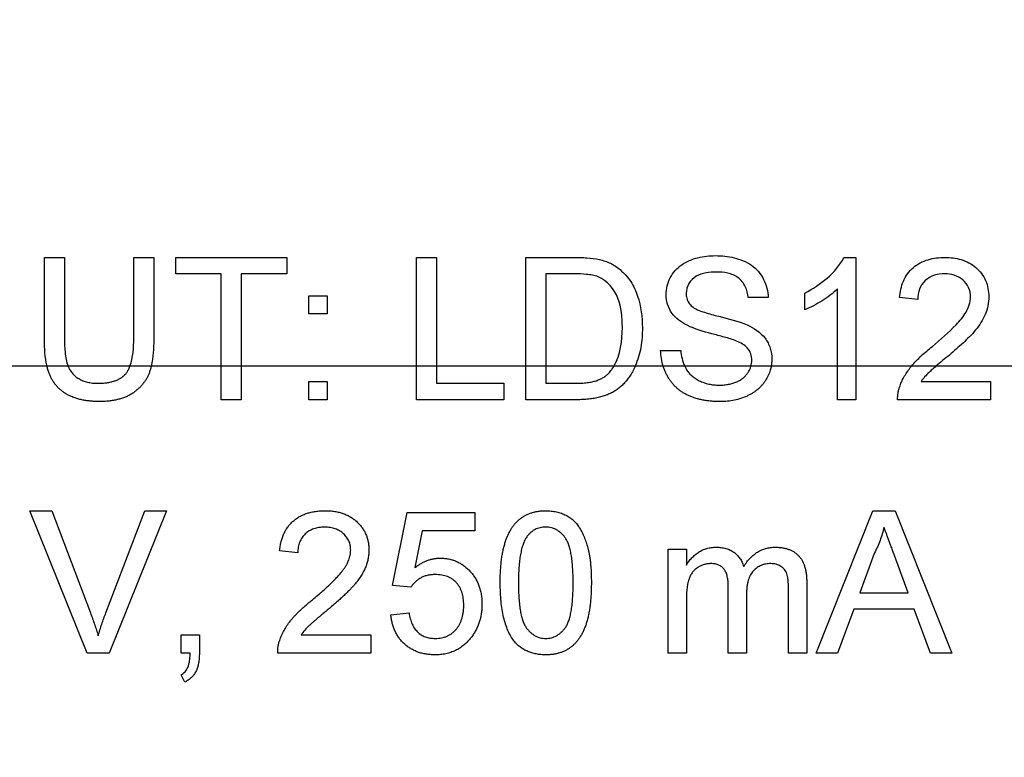
# Model space of a CAD drawing. Extents: x 0.1 to 10.9, y 0 to 8.5.
# Drawn here: x 3.5 to 3.6, y 4.4 to 4.4 of the extents above; entities that cross this region are included whole.
import ezdxf

# ---------------------------------------------------------------- set-up
doc = ezdxf.new("R2010")
doc.units = 0
doc.layers.get('0').update_dxf_attribs({"linetype": 'CONTINUOUS'})
doc.layers.add('FORMAT', color=7, linetype='CONTINUOUS')
doc.dimstyles.new('SLDDIMSTYLE0', dxfattribs={"dimtxt": 0.18, "dimasz": 0.125, "dimexe": 0, "dimexo": 0.0625, "dimgap": 0, "dimtad": 0, "dimtih": 1, "dimtoh": 1, "dimdec": 0, "dimrnd": 1e-09, "dimzin": 0, "dimtxsty": 'STANDARD', "dimsah": 1, "dimcen": 0.09, "dimazin": 3, "dimtfac": 0.125, "dimtdec": 0, "dimtofl": 0, "dimtmove": 0, "dimatfit": 3, "dimtolj": 1, "dimtzin": 0})

msp = doc.modelspace()

# ---------------------------------------------------------------- linework, layer by layer
at = {"color": 7, "linetype": 'CONTINUOUS'}
for p, q in [((3.51615, 4.395961), (3.51615, 4.403232)), ((3.51615, 4.403232), (3.517932, 4.403232)), ((3.517932, 4.403232), (3.517932, 4.396044)), ((3.52409, 4.396044), (3.52409, 4.403232)), ((3.52409, 4.403232), (3.525872, 4.403232)), ((3.525872, 4.403232), (3.525872, 4.395961)), ((3.527817, 4.401774), (3.527817, 4.403232)), ((3.527817, 4.403232), (3.537702, 4.403232)), ((3.537702, 4.403232), (3.537702, 4.401774)), ((3.549207, 4.403232), (3.550989, 4.403232)), ((3.549207, 4.393567), (3.549207, 4.403232)), ((3.550989, 4.403232), (3.550989, 4.393567)), ((3.558929, 4.393567), (3.558929, 4.403232)), ((3.558929, 4.403232), (3.563251, 4.403232)), ((3.587216, 4.403232), (3.588259, 4.403232)), ((3.588259, 4.403232), (3.588259, 4.393567)), ((3.531868, 4.401774), (3.527817, 4.401774)), ((3.531868, 4.393567), (3.531868, 4.401774)), ((3.537702, 4.401774), (3.533651, 4.401774)), ((3.533651, 4.401774), (3.533651, 4.393567)), ((3.560712, 4.401774), (3.560712, 4.393567)), ((3.563274, 4.401774), (3.560712, 4.401774)), ((3.586639, 4.393567), (3.586639, 4.400442)), ((3.539646, 4.399829), (3.541267, 4.399829)), ((3.539646, 4.398209), (3.539646, 4.399829)), ((3.541267, 4.399829), (3.541267, 4.398209)), ((3.580481, 4.399667), (3.578699, 4.399667)), ((3.583722, 4.398579), (3.583722, 4.400072)), ((3.593769, 4.399505), (3.592148, 4.399667)), ((3.541267, 4.398209), (3.539646, 4.398209)), ((3.57092, 4.394968), (3.572703, 4.394968)), ((3.516384, 4.393567), (3.506265, 4.393567)), ((3.518252, 4.393567), (3.516384, 4.393567)), ((3.523754, 4.393567), (3.518252, 4.393567)), ((3.52564, 4.393567), (3.523754, 4.393567)), ((3.531868, 4.393567), (3.52564, 4.393567)), ((3.531868, 4.390593), (3.531868, 4.393567)), ((3.533651, 4.393567), (3.531868, 4.393567)), ((3.533651, 4.393567), (3.533651, 4.390593)), ((3.549207, 4.393567), (3.533651, 4.393567)), ((3.549207, 4.390593), (3.549207, 4.393567)), ((3.550989, 4.393567), (3.549207, 4.393567)), ((3.550989, 4.393567), (3.550989, 4.392051)), ((3.558929, 4.393567), (3.550989, 4.393567)), ((3.558929, 4.390593), (3.558929, 4.393567)), ((3.560712, 4.393567), (3.558929, 4.393567)), ((3.560712, 4.393567), (3.560712, 4.392051)), ((3.566767, 4.393567), (3.560712, 4.393567)), ((3.568652, 4.393567), (3.566767, 4.393567)), ((3.571146, 4.393567), (3.568652, 4.393567)), ((3.573056, 4.393567), (3.571146, 4.393567)), ((3.578946, 4.393567), (3.573056, 4.393567)), ((3.58075, 4.393567), (3.578946, 4.393567)), ((3.586639, 4.393567), (3.58075, 4.393567)), ((3.586639, 4.390593), (3.586639, 4.393567)), ((3.588259, 4.393567), (3.586639, 4.393567)), ((3.588259, 4.393567), (3.588259, 4.390593)), ((3.593205, 4.393567), (3.588259, 4.393567)), ((3.595387, 4.393567), (3.593205, 4.393567)), ((3.602681, 4.393567), (3.595387, 4.393567)), ((3.539646, 4.392213), (3.541267, 4.392213)), ((3.539646, 4.390593), (3.539646, 4.392213)), ((3.541267, 4.392213), (3.541267, 4.390593)), ((3.550989, 4.392051), (3.556985, 4.392051)), ((3.556985, 4.392051), (3.556985, 4.390593)), ((3.560712, 4.392051), (3.563317, 4.392051)), ((3.594067, 4.392213), (3.60025, 4.392213)), ((3.60025, 4.392213), (3.60025, 4.390593)), ((3.533651, 4.390593), (3.531868, 4.390593)), ((3.541267, 4.390593), (3.539646, 4.390593)), ((3.556985, 4.390593), (3.549207, 4.390593)), ((3.563456, 4.390593), (3.558929, 4.390593)), ((3.588259, 4.390593), (3.586639, 4.390593)), ((3.60025, 4.390593), (3.591986, 4.390593)), ((3.514866, 4.380732), (3.516798, 4.380732)), ((3.519963, 4.368093), (3.514866, 4.380732)), ((3.516798, 4.380732), (3.520236, 4.371673)), ((3.521616, 4.371673), (3.525062, 4.380732)), ((3.526994, 4.380732), (3.521895, 4.368093)), ((3.525062, 4.380732), (3.526994, 4.380732)), ((3.5471, 4.374089), (3.548396, 4.38057)), ((3.548396, 4.38057), (3.554392, 4.38057)), ((3.554392, 4.38057), (3.554392, 4.37895)), ((3.584747, 4.368093), (3.589766, 4.380732)), ((3.589766, 4.380732), (3.591776, 4.380732)), ((3.591776, 4.380732), (3.596794, 4.368093)), ((3.549721, 4.37895), (3.549078, 4.375676)), ((3.554392, 4.37895), (3.549721, 4.37895)), ((3.538674, 4.377005), (3.537053, 4.377167)), ((3.571589, 4.377329), (3.573209, 4.377329)), ((3.571589, 4.368093), (3.571589, 4.377329)), ((3.573209, 4.377329), (3.573209, 4.375889)), ((3.589907, 4.376939), (3.588614, 4.37344)), ((3.592928, 4.37344), (3.5917, 4.376762)), ((3.548721, 4.373927), (3.5471, 4.374089)), ((3.576936, 4.368093), (3.576936, 4.373985)), ((3.583904, 4.374403), (3.583904, 4.368093)), ((3.578557, 4.373362), (3.578557, 4.368093)), ((3.582284, 4.368093), (3.582284, 4.373805)), ((3.588614, 4.37344), (3.592928, 4.37344)), ((3.573209, 4.372797), (3.573209, 4.368093)), ((3.546938, 4.371496), (3.548559, 4.371658)), ((3.588077, 4.371982), (3.586639, 4.368093)), ((3.593465, 4.371982), (3.588077, 4.371982)), ((3.594903, 4.368093), (3.593465, 4.371982)), ((3.528303, 4.369713), (3.529924, 4.369713)), ((3.528303, 4.368093), (3.528303, 4.369713)), ((3.529924, 4.369713), (3.529924, 4.368093)), ((3.538973, 4.369713), (3.545156, 4.369713)), ((3.545156, 4.369713), (3.545156, 4.368093)), ((3.521895, 4.368093), (3.519963, 4.368093)), ((3.529108, 4.368093), (3.528303, 4.368093)), ((3.545156, 4.368093), (3.536891, 4.368093)), ((3.573209, 4.368093), (3.571589, 4.368093)), ((3.578557, 4.368093), (3.576936, 4.368093)), ((3.583904, 4.368093), (3.582284, 4.368093)), ((3.586639, 4.368093), (3.584747, 4.368093)), ((3.596794, 4.368093), (3.594903, 4.368093)), ((3.528627, 4.3655), (3.528303, 4.366148))]:
    msp.add_line(p, q, dxfattribs=at)
for points, knots in [([(3.563251, 4.403232), (3.563438, 4.403231), (3.563626, 4.403231), (3.563813, 4.403226), (3.564, 4.403221), (3.564187, 4.403212), (3.564374, 4.403199), (3.564747, 4.403174), (3.56512, 4.403131), (3.565484, 4.40305)], [0, 0, 0, 0, 0.0000570584, 0.0000570584, 0.0000570584, 0.0001141409, 0.0001141409, 0.0001141409, 0.0002282707, 0.0002282707, 0.0002282707, 0.0002282707]), ([(3.565484, 4.40305), (3.56582, 4.402962), (3.566152, 4.402861), (3.566774, 4.402558), (3.567054, 4.40236), (3.567323, 4.402146)], [0, 0, 0, 0, 0.5, 0.5, 1, 1, 1, 1]), ([(3.571407, 4.399933), (3.571417, 4.400194), (3.571435, 4.400453), (3.571562, 4.400954), (3.571657, 4.401202), (3.572019, 4.401888), (3.572371, 4.402293), (3.57323, 4.40288), (3.573726, 4.403077), (3.574738, 4.403338), (3.575268, 4.40338), (3.575794, 4.403394)], [0, 0, 0, 0, 0.125, 0.125, 0.25, 0.25, 0.5, 0.5, 0.75, 0.75, 1, 1, 1, 1]), ([(3.575794, 4.403394), (3.576356, 4.403382), (3.576912, 4.403341), (3.577991, 4.403071), (3.578527, 4.402863), (3.579443, 4.402215), (3.579816, 4.401782), (3.580197, 4.401034), (3.580297, 4.400774), (3.580432, 4.40023), (3.580459, 4.399948), (3.580481, 4.399667)], [0, 0, 0, 0, 0.25, 0.25, 0.5, 0.5, 0.75, 0.75, 0.875, 0.875, 1, 1, 1, 1]), ([(3.592148, 4.399667), (3.592207, 4.400165), (3.5923, 4.400653), (3.59269, 4.401573), (3.592989, 4.401992), (3.593752, 4.402653), (3.59421, 4.402891), (3.595178, 4.403175), (3.595691, 4.403222), (3.596199, 4.403232)], [0, 0, 0, 0, 0.25, 0.25, 0.5, 0.5, 0.75, 0.75, 1, 1, 1, 1]), ([(3.596199, 4.403232), (3.596691, 4.403224), (3.597175, 4.403176), (3.59811, 4.402895), (3.598554, 4.402661), (3.599296, 4.402013), (3.5996, 4.401616), (3.6, 4.400725), (3.600079, 4.400236), (3.600088, 4.399743)], [0, 0, 0, 0, 0.25, 0.25, 0.5, 0.5, 0.75, 0.75, 1, 1, 1, 1]), ([(3.567323, 4.402146), (3.567683, 4.40183), (3.568001, 4.401481), (3.568517, 4.400684), (3.568724, 4.400249), (3.569177, 4.3989), (3.56929, 4.39794), (3.5693, 4.396981)], [0, 0, 0, 0, 0.25, 0.25, 0.5, 0.5, 1, 1, 1, 1]), ([(3.575865, 4.401936), (3.575558, 4.401934), (3.575252, 4.401916), (3.574653, 4.40181), (3.574349, 4.401721), (3.573822, 4.401407), (3.573597, 4.401186), (3.573268, 4.400662), (3.573198, 4.400357), (3.573189, 4.40005)], [0, 0, 0, 0, 0.25, 0.25, 0.5, 0.5, 0.75, 0.75, 1, 1, 1, 1]), ([(3.578699, 4.399667), (3.578658, 4.400005), (3.578586, 4.400334), (3.578298, 4.400952), (3.57808, 4.401227), (3.577537, 4.401628), (3.577213, 4.401757), (3.576551, 4.401909), (3.576207, 4.401929), (3.575865, 4.401936)], [0, 0, 0, 0, 0.25, 0.25, 0.5, 0.5, 0.75, 0.75, 1, 1, 1, 1]), ([(3.565363, 4.401513), (3.565197, 4.401574), (3.565026, 4.401622), (3.564852, 4.401657), (3.564679, 4.401691), (3.564503, 4.401712), (3.564327, 4.40173), (3.563978, 4.401767), (3.563625, 4.40177), (3.563274, 4.401774)], [0, 0, 0, 0, 0.0000539703, 0.0000539703, 0.0000539703, 0.0001077895, 0.0001077895, 0.0001077895, 0.0002148448, 0.0002148448, 0.0002148448, 0.0002148448]), ([(3.567518, 4.397009), (3.567508, 4.397895), (3.567437, 4.398791), (3.566798, 4.400416), (3.566186, 4.401155), (3.565363, 4.401513)], [0, 0, 0, 0, 0.5, 0.5, 1, 1, 1, 1]), ([(3.596164, 4.401774), (3.595853, 4.401767), (3.595545, 4.40174), (3.594956, 4.401551), (3.594677, 4.401396), (3.594212, 4.400975), (3.594035, 4.400712), (3.593816, 4.400132), (3.593779, 4.399818), (3.593769, 4.399505)], [0, 0, 0, 0, 0.25, 0.25, 0.5, 0.5, 0.75, 0.75, 1, 1, 1, 1]), ([(3.598468, 4.399728), (3.598461, 4.400015), (3.598412, 4.400299), (3.598172, 4.400819), (3.597987, 4.401046), (3.597555, 4.401424), (3.597295, 4.401565), (3.596747, 4.401737), (3.596454, 4.401767), (3.596164, 4.401774)], [0, 0, 0, 0, 0.25, 0.25, 0.5, 0.5, 0.75, 0.75, 1, 1, 1, 1]), ([(3.586639, 4.400442), (3.58643, 4.400241), (3.586213, 4.400048), (3.585982, 4.399873), (3.585751, 4.399698), (3.585511, 4.399533), (3.585265, 4.39938), (3.58502, 4.399227), (3.584769, 4.399083), (3.584514, 4.398946), (3.584258, 4.398809), (3.583991, 4.398689), (3.583722, 4.398579)], [0, 0, 0, 0, 0.0000886373, 0.0000886373, 0.0000886373, 0.0001771608, 0.0001771608, 0.0001771608, 0.0002652438, 0.0002652438, 0.0002652438, 0.0003540476, 0.0003540476, 0.0003540476, 0.0003540476]), ([(3.573273, 4.397201), (3.572758, 4.397479), (3.57227, 4.39781), (3.571755, 4.398525), (3.571624, 4.39879), (3.571447, 4.399351), (3.571416, 4.39964), (3.571407, 4.399933)], [0, 0, 0, 0, 0.5, 0.5, 0.75, 0.75, 1, 1, 1, 1]), ([(3.573189, 4.40005), (3.573193, 4.399946), (3.573198, 4.399843), (3.573214, 4.39974), (3.57324, 4.399582), (3.573295, 4.399427), (3.573372, 4.399285), (3.573442, 4.399155), (3.573541, 4.399042), (3.573642, 4.398933)], [0, 0, 0, 0, 0.000031785, 0.000031785, 0.000031785, 0.0000815676, 0.0000815676, 0.0000815676, 0.0001274101, 0.0001274101, 0.0001274101, 0.0001274101]), ([(3.59507, 4.39532), (3.595801, 4.395936), (3.596523, 4.396563), (3.597512, 4.397599), (3.597825, 4.397957), (3.598302, 4.398782), (3.598456, 4.399247), (3.598468, 4.399728)], [0, 0, 0, 0, 0.5, 0.5, 0.75, 0.75, 1, 1, 1, 1]), ([(3.600088, 4.399743), (3.600073, 4.399202), (3.59998, 4.398667), (3.599554, 4.39767), (3.599255, 4.397222), (3.598578, 4.396374), (3.598191, 4.395997), (3.5974, 4.395263), (3.596992, 4.394909), (3.596582, 4.394558)], [0, 0, 0, 0, 0.25, 0.25, 0.5, 0.5, 0.75, 0.75, 1, 1, 1, 1]), ([(3.573642, 4.398933), (3.573984, 4.398642), (3.574399, 4.398497), (3.575235, 4.39822), (3.575662, 4.398113), (3.576943, 4.397791), (3.577799, 4.397577), (3.578612, 4.397237)], [0, 0, 0, 0, 0.25, 0.25, 0.5, 0.5, 1, 1, 1, 1]), ([(3.5693, 4.396981), (3.569292, 4.396397), (3.569259, 4.395816), (3.569058, 4.394674), (3.568887, 4.394108), (3.568652, 4.393567)], [0, 0, 0, 0, 0.5, 0.5, 1, 1, 1, 1]), ([(3.577676, 4.395801), (3.577318, 4.395948), (3.576946, 4.396051), (3.576202, 4.396256), (3.575829, 4.396354), (3.574711, 4.396652), (3.573968, 4.396858), (3.573273, 4.397201)], [0, 0, 0, 0, 0.25, 0.25, 0.5, 0.5, 1, 1, 1, 1]), ([(3.578612, 4.397237), (3.579219, 4.396957), (3.579791, 4.396593), (3.5804, 4.395796), (3.580555, 4.395492), (3.580759, 4.394855), (3.580793, 4.394519), (3.580805, 4.394181)], [0, 0, 0, 0, 0.5, 0.5, 0.75, 0.75, 1, 1, 1, 1]), ([(3.517932, 4.396044), (3.517936, 4.395625), (3.517947, 4.395207), (3.518026, 4.394377), (3.518087, 4.393965), (3.518252, 4.393567)], [0, 0, 0, 0, 0.5, 0.5, 1, 1, 1, 1]), ([(3.579023, 4.394095), (3.579006, 4.394483), (3.578899, 4.394871), (3.578386, 4.395465), (3.578033, 4.395646), (3.577676, 4.395801)], [0, 0, 0, 0, 0.5, 0.5, 1, 1, 1, 1]), ([(3.593205, 4.393567), (3.593476, 4.393894), (3.593775, 4.394198), (3.594086, 4.394486), (3.594402, 4.394778), (3.594733, 4.395053), (3.59507, 4.39532)], [0, 0, 0, 0, 0.0001293582, 0.0001293582, 0.0001293582, 0.0002603184, 0.0002603184, 0.0002603184, 0.0002603184]), ([(3.521042, 4.390431), (3.5209, 4.390433), (3.520623, 4.390437), (3.520218, 4.390465), (3.519833, 4.390513), (3.519467, 4.390577), (3.519121, 4.390663), (3.518795, 4.390771), (3.518489, 4.390894), (3.518201, 4.391035), (3.517935, 4.391199), (3.517685, 4.391375), (3.517459, 4.391572), (3.517251, 4.391785), (3.517062, 4.392014), (3.516895, 4.392261), (3.516744, 4.392524), (3.516619, 4.392809), (3.516506, 4.393113), (3.516432, 4.393369), (3.516394, 4.393523), (3.516383, 4.393567)], [0, 0, 0, 0, 0.0497117, 0.0968594, 0.1421738, 0.1857517, 0.2272213, 0.2670725, 0.3056902, 0.3429974, 0.3793736, 0.4149998, 0.4498136, 0.4845393, 0.519007, 0.5537138, 0.5890849, 0.6250984, 0.6626302, 0.7026959, 0.7183652, 0.7183652, 0.7183652, 0.7183652]), ([(3.518252, 4.393567), (3.518291, 4.393471), (3.518394, 4.393264), (3.518597, 4.392964), (3.518874, 4.392687), (3.519199, 4.392455), (3.519569, 4.392272), (3.51998, 4.392144), (3.520428, 4.392064), (3.520741, 4.392056), (3.520902, 4.392051)], [0.4360234, 0.4360234, 0.4360234, 0.4360234, 0.4895977, 0.5562887, 0.6237344, 0.6924078, 0.7635669, 0.8373806, 0.9159316, 1, 1, 1, 1]), ([(3.520902, 4.392051), (3.521041, 4.392054), (3.521308, 4.392058), (3.521694, 4.392095), (3.522047, 4.392162), (3.522372, 4.392249), (3.522666, 4.392365), (3.52293, 4.392506), (3.523161, 4.392676), (3.523367, 4.392871), (3.523542, 4.393108), (3.523664, 4.393346), (3.52373, 4.393505), (3.523754, 4.393567)], [0, 0, 0, 0, 0.069466, 0.1341317, 0.1940017, 0.249775, 0.3026072, 0.3522434, 0.3994949, 0.4459063, 0.4940019, 0.5466505, 0.5798482, 0.5798482, 0.5798482, 0.5798482]), ([(3.52564, 4.393567), (3.525639, 4.393562), (3.525613, 4.393451), (3.525556, 4.393242), (3.525458, 4.392947), (3.525339, 4.392673), (3.525204, 4.392411), (3.525042, 4.392165), (3.524862, 4.391932), (3.524661, 4.39171), (3.524438, 4.391503), (3.524194, 4.391308), (3.52393, 4.391124), (3.523644, 4.39096), (3.523336, 4.390817), (3.523005, 4.390699), (3.522653, 4.3906), (3.52228, 4.390525), (3.521886, 4.390469), (3.521471, 4.390436), (3.521187, 4.390433), (3.521042, 4.390431)], [0.2841784, 0.2841784, 0.2841784, 0.2841784, 0.2858438, 0.3245131, 0.360762, 0.3955291, 0.4302448, 0.4647714, 0.4994614, 0.5345411, 0.5704466, 0.6071827, 0.6449415, 0.6838554, 0.7236558, 0.7649203, 0.8080154, 0.8528008, 0.8995334, 0.9486425, 1, 1, 1, 1]), ([(3.568652, 4.393567), (3.56863, 4.393515), (3.56854, 4.393314), (3.568371, 4.392981), (3.56812, 4.392591), (3.567853, 4.392245), (3.567573, 4.391938), (3.567279, 4.39167), (3.566973, 4.391435), (3.566639, 4.391239), (3.566281, 4.391065), (3.565888, 4.390923), (3.565465, 4.3908), (3.565008, 4.390708), (3.564519, 4.39064), (3.563998, 4.390599), (3.56364, 4.390595), (3.563456, 4.390593)], [0.3531959, 0.3531959, 0.3531959, 0.3531959, 0.3701073, 0.4198085, 0.4662254, 0.5101188, 0.5520666, 0.5918489, 0.6303227, 0.6687022, 0.708693, 0.7506432, 0.7950334, 0.8419787, 0.8917639, 0.9442937, 1, 1, 1, 1]), ([(3.566302, 4.392945), (3.566395, 4.393052), (3.566566, 4.393247), (3.566708, 4.393465), (3.566767, 4.393567)], [0, 0, 0, 0, 0.0977679, 0.1790278, 0.1790278, 0.1790278, 0.1790278]), ([(3.576215, 4.390431), (3.576077, 4.390432), (3.575807, 4.390434), (3.575411, 4.390461), (3.575031, 4.3905), (3.574669, 4.390558), (3.574324, 4.390635), (3.573995, 4.390725), (3.573684, 4.390832), (3.57339, 4.390955), (3.573113, 4.391099), (3.572849, 4.391254), (3.572602, 4.391431), (3.572369, 4.391622), (3.572153, 4.391831), (3.571953, 4.392057), (3.571767, 4.392299), (3.571598, 4.392556), (3.571447, 4.392827), (3.571312, 4.393106), (3.571214, 4.393354), (3.571163, 4.393509), (3.571145, 4.393567)], [0, 0, 0, 0, 0.0524914, 0.1031445, 0.1513952, 0.1980299, 0.2428717, 0.2863042, 0.3278482, 0.3683933, 0.4078498, 0.4468345, 0.4851621, 0.5235843, 0.5616119, 0.5999287, 0.6385044, 0.6777977, 0.7172962, 0.7566106, 0.7960724, 0.8189215, 0.8189215, 0.8189215, 0.8189215]), ([(3.573056, 4.393567), (3.573095, 4.393483), (3.573194, 4.393292), (3.573392, 4.393009), (3.57366, 4.392731), (3.573985, 4.392487), (3.574353, 4.392274), (3.574761, 4.392103), (3.575197, 4.391978), (3.575659, 4.391904), (3.575975, 4.391894), (3.576136, 4.391889)], [0.2816168, 0.2816168, 0.2816168, 0.2816168, 0.335096, 0.4070661, 0.4814284, 0.5592581, 0.6426896, 0.7285609, 0.8159606, 0.9060265, 1, 1, 1, 1]), ([(3.576136, 4.391889), (3.576279, 4.391892), (3.576557, 4.391897), (3.57696, 4.39196), (3.577339, 4.392047), (3.577688, 4.392179), (3.578003, 4.392343), (3.578279, 4.392534), (3.578511, 4.392758), (3.578698, 4.393007), (3.578843, 4.39327), (3.578913, 4.393461), (3.578943, 4.393559), (3.578946, 4.393567)], [0, 0, 0, 0, 0.1056066, 0.2052945, 0.3010003, 0.3930753, 0.4804873, 0.5629401, 0.6410944, 0.7177657, 0.7918117, 0.8625488, 0.8680337, 0.8680337, 0.8680337, 0.8680337]), ([(3.58075, 4.393567), (3.580729, 4.393447), (3.580658, 4.393166), (3.580496, 4.392736), (3.580288, 4.392364), (3.580091, 4.39208), (3.579926, 4.391876), (3.579743, 4.391687), (3.579547, 4.391508), (3.579336, 4.391342), (3.579108, 4.391189), (3.578865, 4.391047), (3.578519, 4.390875), (3.578059, 4.390694), (3.577473, 4.390544), (3.576855, 4.390447), (3.576431, 4.390436), (3.576215, 4.390431)], [0.0932595, 0.0932595, 0.0932595, 0.0932595, 0.1485346, 0.2238723, 0.3012971, 0.3408936, 0.3803401, 0.4201266, 0.4599499, 0.5008312, 0.5419072, 0.5844388, 0.6280802, 0.7172667, 0.80786, 0.9019247, 1, 1, 1, 1]), ([(3.592156, 4.391717), (3.592209, 4.391865), (3.592319, 4.392167), (3.592539, 4.392603), (3.592803, 4.393033), (3.593031, 4.393353), (3.593173, 4.393528), (3.593205, 4.393567)], [0, 0, 0, 0, 0.1003958, 0.2044224, 0.310989, 0.4224687, 0.4546183, 0.4546183, 0.4546183, 0.4546183]), ([(3.595388, 4.393567), (3.595334, 4.393521), (3.59522, 4.393423), (3.595055, 4.39328), (3.594905, 4.393144), (3.594676, 4.392935), (3.594383, 4.392641), (3.59417, 4.392352), (3.594067, 4.392213)], [0.4501132, 0.4501132, 0.4501132, 0.4501132, 0.5114778, 0.5806943, 0.6399693, 0.6877842, 0.8503263, 1, 1, 1, 1]), ([(3.563317, 4.392051), (3.563507, 4.392054), (3.563866, 4.39206), (3.564374, 4.392101), (3.564816, 4.392172), (3.565199, 4.392274), (3.565531, 4.392404), (3.565822, 4.392561), (3.566084, 4.392735), (3.566231, 4.392876), (3.566302, 4.392945)], [0, 0, 0, 0, 0.177965, 0.336669, 0.476144, 0.597362, 0.70704, 0.80927, 0.907083, 1, 1, 1, 1]), ([(3.591986, 4.390593), (3.591986, 4.390689), (3.591986, 4.390882), (3.592018, 4.391166), (3.592069, 4.391447), (3.592127, 4.391626), (3.592156, 4.391717)], [0, 0, 0, 0, 0.252643, 0.50444, 0.750407, 1, 1, 1, 1]), ([(3.537053, 4.377167), (3.53707, 4.377309), (3.537102, 4.377583), (3.537183, 4.377981), (3.537295, 4.378351), (3.537431, 4.378699), (3.537599, 4.379019), (3.537794, 4.379313), (3.538016, 4.379583), (3.538268, 4.379822), (3.538541, 4.38004), (3.538842, 4.380224), (3.539164, 4.380383), (3.539508, 4.380511), (3.539876, 4.38061), (3.540265, 4.38068), (3.540677, 4.380723), (3.54096, 4.380729), (3.541105, 4.380732)], [0, 0, 0, 0, 0.070681, 0.137505, 0.20149, 0.262892, 0.322578, 0.381001, 0.43822, 0.495795, 0.553466, 0.611689, 0.670615, 0.731564, 0.794165, 0.859433, 0.928201, 1, 1, 1, 1]), ([(3.541105, 4.380732), (3.541251, 4.38073), (3.541535, 4.380725), (3.54195, 4.380675), (3.542342, 4.380597), (3.542711, 4.380489), (3.543057, 4.380346), (3.54338, 4.380174), (3.543679, 4.37997), (3.543951, 4.379735), (3.544196, 4.379478), (3.54441, 4.379203), (3.54459, 4.378913), (3.544739, 4.378609), (3.544853, 4.378289), (3.544933, 4.377954), (3.544987, 4.377604), (3.544991, 4.377365), (3.544994, 4.377243)], [0, 0, 0, 0, 0.074698, 0.145512, 0.213299, 0.278562, 0.342029, 0.404194, 0.465355, 0.526857, 0.587597, 0.646638, 0.704592, 0.761717, 0.819452, 0.878063, 0.937807, 1, 1, 1, 1]), ([(3.556661, 4.374327), (3.556662, 4.374507), (3.556666, 4.374861), (3.556685, 4.375379), (3.55672, 4.37587), (3.556772, 4.376335), (3.556833, 4.376775), (3.556912, 4.377189), (3.557002, 4.377577), (3.557109, 4.37794), (3.557227, 4.37828), (3.557361, 4.378598), (3.557513, 4.378891), (3.557669, 4.379168), (3.55785, 4.379415), (3.558034, 4.379648), (3.55824, 4.379853), (3.558457, 4.380039), (3.55869, 4.380202), (3.558936, 4.380343), (3.559195, 4.380468), (3.559472, 4.380561), (3.559761, 4.380638), (3.560065, 4.380694), (3.560384, 4.380727), (3.560601, 4.380731), (3.560712, 4.380732)], [0, 0, 0, 0, 0.0631131, 0.123612, 0.1809699, 0.2352565, 0.2870946, 0.3360236, 0.3823743, 0.4263251, 0.4682008, 0.5082389, 0.5466168, 0.5834877, 0.6190024, 0.6535903, 0.6871627, 0.7204281, 0.7532354, 0.7862647, 0.8195078, 0.8535484, 0.8883106, 0.9239975, 0.9613511, 1, 1, 1, 1]), ([(3.560712, 4.380732), (3.560874, 4.380728), (3.561193, 4.380718), (3.561659, 4.380642), (3.562097, 4.380511), (3.562509, 4.380335), (3.562884, 4.380109), (3.563224, 4.37984), (3.563514, 4.379518), (3.563763, 4.379154), (3.563978, 4.378746), (3.564169, 4.378299), (3.564341, 4.377811), (3.564466, 4.377375), (3.564555, 4.376998), (3.564608, 4.376687), (3.564658, 4.376352), (3.564693, 4.375993), (3.564729, 4.375611), (3.564746, 4.375204), (3.56476, 4.374774), (3.564762, 4.374478), (3.564763, 4.374327)], [0, 0, 0, 0, 0.056725, 0.111439, 0.164371, 0.21644, 0.267394, 0.317343, 0.367257, 0.418163, 0.471358, 0.52792, 0.588017, 0.652172, 0.686383, 0.72325, 0.762597, 0.804726, 0.849443, 0.896709, 0.946889, 1, 1, 1, 1]), ([(3.541069, 4.379274), (3.540981, 4.379272), (3.540809, 4.379268), (3.540558, 4.379239), (3.540319, 4.379195), (3.540095, 4.379129), (3.539884, 4.379042), (3.539686, 4.378939), (3.539501, 4.378816), (3.539333, 4.378674), (3.539177, 4.378519), (3.539045, 4.378343), (3.53893, 4.378157), (3.538839, 4.377954), (3.538765, 4.377738), (3.538712, 4.377506), (3.538683, 4.37726), (3.538677, 4.377091), (3.538674, 4.377005)], [0, 0, 0, 0, 0.0707096, 0.1383839, 0.2034076, 0.2657496, 0.3266874, 0.3865554, 0.4453459, 0.5046718, 0.5637638, 0.6219228, 0.6807643, 0.7397468, 0.8007642, 0.8642142, 0.9306182, 1, 1, 1, 1]), ([(3.543373, 4.377228), (3.543371, 4.377299), (3.543368, 4.377439), (3.543335, 4.377642), (3.54329, 4.377839), (3.543216, 4.378024), (3.543128, 4.378204), (3.543016, 4.378372), (3.542885, 4.378534), (3.542736, 4.378684), (3.542574, 4.378825), (3.542392, 4.378942), (3.542202, 4.379048), (3.541999, 4.379131), (3.541783, 4.379195), (3.541556, 4.379239), (3.541316, 4.379268), (3.541153, 4.379272), (3.541069, 4.379274)], [0, 0, 0, 0, 0.061764, 0.121177, 0.179426, 0.23685, 0.294329, 0.3532, 0.412731, 0.474534, 0.537071, 0.599607, 0.662384, 0.725943, 0.790311, 0.857721, 0.92723, 1, 1, 1, 1]), ([(3.560694, 4.379274), (3.56061, 4.379272), (3.560445, 4.379267), (3.560204, 4.379226), (3.559975, 4.379157), (3.559756, 4.379063), (3.559552, 4.378937), (3.559356, 4.37879), (3.559176, 4.378611), (3.559068, 4.378477), (3.559013, 4.378408)], [0, 0, 0, 0, 0.1276648, 0.2517386, 0.3727533, 0.4921468, 0.6140696, 0.7371973, 0.865607, 1, 1, 1, 1]), ([(3.563142, 4.374332), (3.563141, 4.37457), (3.563138, 4.375026), (3.563105, 4.375678), (3.563053, 4.376267), (3.562981, 4.376795), (3.562887, 4.377261), (3.562772, 4.377665), (3.562635, 4.378007), (3.562472, 4.37829), (3.562292, 4.378524), (3.5621, 4.378722), (3.5619, 4.378896), (3.561682, 4.379032), (3.561454, 4.379143), (3.561211, 4.379218), (3.560957, 4.379266), (3.560783, 4.379271), (3.560694, 4.379274)], [0, 0, 0, 0, 0.115634, 0.221551, 0.317061, 0.403168, 0.480202, 0.547673, 0.607062, 0.658681, 0.705753, 0.75012, 0.792591, 0.833879, 0.874776, 0.915623, 0.956879, 1, 1, 1, 1]), ([(3.590771, 4.379274), (3.590722, 4.379074), (3.590626, 4.378673), (3.590423, 4.378085), (3.590191, 4.377503), (3.590002, 4.377128), (3.589907, 4.376939)], [0, 0, 0, 0, 0.247294, 0.495608, 0.746359, 1, 1, 1, 1]), ([(3.5917, 4.376762), (3.591653, 4.376891), (3.591561, 4.377142), (3.591424, 4.377506), (3.591298, 4.377852), (3.591175, 4.378175), (3.591064, 4.37848), (3.590962, 4.378763), (3.590861, 4.379024), (3.5908, 4.379193), (3.590771, 4.379274)], [0, 0, 0, 0, 0.153148, 0.299433, 0.436426, 0.565671, 0.686508, 0.799269, 0.903395, 1, 1, 1, 1]), ([(3.559013, 4.378408), (3.558953, 4.378307), (3.558825, 4.378095), (3.558683, 4.377725), (3.558557, 4.377303), (3.558454, 4.376821), (3.558379, 4.376281), (3.55832, 4.375683), (3.558289, 4.375027), (3.558284, 4.37457), (3.558281, 4.374332)], [0, 0, 0, 0, 0.083888, 0.177154, 0.282514, 0.3994, 0.529491, 0.672802, 0.829536, 1, 1, 1, 1]), ([(3.573209, 4.375889), (3.573281, 4.376006), (3.573421, 4.376236), (3.573683, 4.376544), (3.573972, 4.37682), (3.574296, 4.377058), (3.574648, 4.377252), (3.575026, 4.377393), (3.57543, 4.377476), (3.575706, 4.377486), (3.575848, 4.377491)], [0, 0, 0, 0, 0.126618, 0.249816, 0.372563, 0.496696, 0.620525, 0.743939, 0.869181, 1, 1, 1, 1]), ([(3.575848, 4.377491), (3.576002, 4.377487), (3.576298, 4.377478), (3.576721, 4.37739), (3.577102, 4.377249), (3.577437, 4.377049), (3.577726, 4.376797), (3.577971, 4.376502), (3.578168, 4.376159), (3.578258, 4.375906), (3.578304, 4.375777)], [0, 0, 0, 0, 0.142792, 0.274725, 0.39865, 0.51805, 0.635189, 0.752006, 0.873039, 1, 1, 1, 1]), ([(3.578304, 4.375777), (3.578393, 4.375914), (3.578567, 4.376178), (3.57887, 4.376527), (3.579191, 4.376826), (3.579534, 4.37707), (3.579897, 4.377259), (3.580281, 4.377395), (3.580686, 4.377475), (3.580963, 4.377486), (3.581104, 4.377491)], [0, 0, 0, 0, 0.142303, 0.275384, 0.402479, 0.523376, 0.641231, 0.758323, 0.877553, 1, 1, 1, 1]), ([(3.581104, 4.377491), (3.581213, 4.377489), (3.581425, 4.377484), (3.581735, 4.377448), (3.582025, 4.377391), (3.582295, 4.377307), (3.582547, 4.377201), (3.58278, 4.377072), (3.582991, 4.376915), (3.583185, 4.376738), (3.583356, 4.376533), (3.583503, 4.376303), (3.583627, 4.376048), (3.583727, 4.375768), (3.58381, 4.375463), (3.583863, 4.375131), (3.5839, 4.374776), (3.583903, 4.374529), (3.583904, 4.374403)], [0, 0, 0, 0, 0.068486, 0.133632, 0.195327, 0.254222, 0.311272, 0.366612, 0.421256, 0.47607, 0.531428, 0.588229, 0.647305, 0.709398, 0.775283, 0.845228, 0.920397, 1, 1, 1, 1]), ([(3.539975, 4.37282), (3.540138, 4.372957), (3.540451, 4.373221), (3.540893, 4.373612), (3.541297, 4.373975), (3.541656, 4.374316), (3.541974, 4.374633), (3.54225, 4.374924), (3.542488, 4.375189), (3.542683, 4.375436), (3.542849, 4.37567), (3.542989, 4.375898), (3.543106, 4.376125), (3.543203, 4.376349), (3.54328, 4.376571), (3.543332, 4.376793), (3.543368, 4.377011), (3.543371, 4.377156), (3.543373, 4.377228)], [0, 0, 0, 0, 0.11141, 0.214526, 0.309417, 0.396087, 0.474284, 0.544374, 0.60642, 0.660582, 0.709794, 0.756451, 0.800767, 0.843168, 0.884295, 0.923885, 0.962359, 1, 1, 1, 1]), ([(3.544994, 4.377243), (3.54499, 4.377118), (3.544983, 4.376868), (3.544928, 4.376494), (3.544839, 4.376123), (3.544715, 4.375752), (3.544543, 4.375381), (3.544331, 4.375), (3.544065, 4.374613), (3.543814, 4.374282), (3.543577, 4.374006), (3.543367, 4.373778), (3.543125, 4.373535), (3.542855, 4.373273), (3.542554, 4.372994), (3.542227, 4.372695), (3.541866, 4.372382), (3.541616, 4.372168), (3.541487, 4.372058)], [0, 0, 0, 0, 0.057939, 0.116005, 0.174714, 0.234565, 0.296863, 0.36409, 0.436213, 0.514034, 0.556745, 0.60462, 0.657433, 0.715782, 0.778864, 0.847518, 0.921237, 1, 1, 1, 1]), ([(3.549078, 4.375676), (3.549167, 4.375743), (3.549343, 4.375875), (3.549616, 4.376048), (3.549894, 4.376192), (3.550173, 4.376313), (3.550458, 4.376404), (3.550746, 4.376469), (3.551038, 4.376513), (3.551233, 4.376517), (3.551331, 4.376519)], [0, 0, 0, 0, 0.136725, 0.268506, 0.395517, 0.519033, 0.640508, 0.761244, 0.880111, 1, 1, 1, 1]), ([(3.551331, 4.376519), (3.551459, 4.376516), (3.55171, 4.376509), (3.55208, 4.376455), (3.552434, 4.376363), (3.552775, 4.37624), (3.553098, 4.376076), (3.553406, 4.375877), (3.553698, 4.375642), (3.553972, 4.375376), (3.554222, 4.375081), (3.554441, 4.374763), (3.554627, 4.374424), (3.554779, 4.374064), (3.554896, 4.373683), (3.554978, 4.373283), (3.55503, 4.372862), (3.555037, 4.372575), (3.55504, 4.372428)], [0, 0, 0, 0, 0.062002, 0.122097, 0.181389, 0.239526, 0.297858, 0.356906, 0.417313, 0.479676, 0.54254, 0.604774, 0.667003, 0.730233, 0.794195, 0.8604, 0.928573, 1, 1, 1, 1]), ([(3.575382, 4.376033), (3.575278, 4.37603), (3.575074, 4.376023), (3.574775, 4.375953), (3.574488, 4.375847), (3.574217, 4.375697), (3.573967, 4.375508), (3.573752, 4.375274), (3.573577, 4.375), (3.573464, 4.374742), (3.573391, 4.374514), (3.57334, 4.374322), (3.573301, 4.374112), (3.573268, 4.373884), (3.573239, 4.373638), (3.573224, 4.373374), (3.573209, 4.373092), (3.573209, 4.372898), (3.573209, 4.372797)], [0, 0, 0, 0, 0.0698879, 0.1383993, 0.2067747, 0.2766205, 0.3471623, 0.4179537, 0.490732, 0.5669961, 0.6078502, 0.6527728, 0.701091, 0.7525054, 0.8088764, 0.8684598, 0.9319744, 1, 1, 1, 1]), ([(3.576936, 4.373985), (3.576936, 4.374067), (3.576935, 4.374227), (3.576915, 4.37446), (3.576889, 4.374676), (3.576848, 4.374877), (3.576798, 4.37506), (3.576738, 4.375229), (3.576664, 4.375382), (3.576578, 4.37552), (3.576479, 4.375642), (3.576365, 4.375748), (3.576236, 4.375837), (3.576093, 4.375907), (3.575936, 4.375964), (3.575764, 4.376003), (3.575578, 4.37603), (3.575449, 4.376032), (3.575382, 4.376033)], [0, 0, 0, 0, 0.084073, 0.162355, 0.236719, 0.305854, 0.369947, 0.430183, 0.487341, 0.542074, 0.59512, 0.646704, 0.699757, 0.753458, 0.809078, 0.868995, 0.932192, 1, 1, 1, 1]), ([(3.580714, 4.376033), (3.580638, 4.376031), (3.580488, 4.376028), (3.58027, 4.375995), (3.58006, 4.375949), (3.579863, 4.375876), (3.579674, 4.375789), (3.579495, 4.375678), (3.579325, 4.375549), (3.579168, 4.375398), (3.579021, 4.375229), (3.578898, 4.375031), (3.578792, 4.374811), (3.578705, 4.374566), (3.578638, 4.374299), (3.57859, 4.374008), (3.578563, 4.373693), (3.578559, 4.373475), (3.578557, 4.373362)], [0, 0, 0, 0, 0.058575, 0.115033, 0.169761, 0.223644, 0.276868, 0.330283, 0.38503, 0.440677, 0.497872, 0.557214, 0.620027, 0.685631, 0.756752, 0.831896, 0.912836, 1, 1, 1, 1]), ([(3.582284, 4.373805), (3.582282, 4.373948), (3.582277, 4.374212), (3.582255, 4.374577), (3.582211, 4.374878), (3.58215, 4.375124), (3.582055, 4.375326), (3.58194, 4.375504), (3.581788, 4.375656), (3.581614, 4.375791), (3.581415, 4.375899), (3.581197, 4.375979), (3.580961, 4.376025), (3.580798, 4.37603), (3.580714, 4.376033)], [0, 0, 0, 0, 0.136387, 0.252847, 0.34915, 0.426847, 0.494353, 0.561259, 0.628587, 0.698783, 0.771351, 0.844347, 0.91998, 1, 1, 1, 1]), ([(3.550883, 4.375061), (3.550757, 4.375057), (3.550514, 4.37505), (3.550167, 4.374991), (3.549851, 4.374894), (3.54957, 4.374751), (3.549319, 4.37458), (3.549092, 4.374387), (3.548889, 4.374171), (3.548777, 4.374008), (3.548721, 4.373927)], [0, 0, 0, 0, 0.147855, 0.284529, 0.412388, 0.534251, 0.652703, 0.76867, 0.883656, 1, 1, 1, 1]), ([(3.55342, 4.372331), (3.553418, 4.372434), (3.553414, 4.372635), (3.553384, 4.372927), (3.553332, 4.373202), (3.553266, 4.373462), (3.553174, 4.373704), (3.553065, 4.373931), (3.552932, 4.374138), (3.552783, 4.374332), (3.552614, 4.374505), (3.552421, 4.374652), (3.552212, 4.37478), (3.551984, 4.374884), (3.551735, 4.374962), (3.551468, 4.375021), (3.551181, 4.375053), (3.550984, 4.375058), (3.550883, 4.375061)], [0, 0, 0, 0, 0.072866, 0.141887, 0.207453, 0.270438, 0.331641, 0.390108, 0.448069, 0.505503, 0.562488, 0.619084, 0.676416, 0.735452, 0.796241, 0.860406, 0.928305, 1, 1, 1, 1]), ([(3.557889, 4.369149), (3.557788, 4.369293), (3.557582, 4.369591), (3.55734, 4.370099), (3.557125, 4.370659), (3.556955, 4.37128), (3.556823, 4.371959), (3.556727, 4.372696), (3.556673, 4.373492), (3.556665, 4.374042), (3.556661, 4.374327)], [0, 0, 0, 0, 0.097421, 0.200886, 0.311172, 0.429798, 0.55774, 0.694715, 0.84213, 1, 1, 1, 1]), ([(3.558281, 4.374332), (3.558283, 4.374089), (3.558286, 4.373623), (3.558318, 4.372958), (3.558373, 4.372359), (3.558447, 4.371825), (3.558543, 4.371356), (3.558665, 4.370954), (3.558802, 4.370613), (3.558971, 4.370338), (3.559156, 4.370114), (3.559348, 4.369921), (3.55955, 4.369757), (3.559761, 4.36962), (3.559985, 4.369517), (3.560218, 4.369442), (3.560462, 4.369399), (3.560628, 4.369392), (3.560712, 4.369389)], [0, 0, 0, 0, 0.118406, 0.226654, 0.324092, 0.411705, 0.489026, 0.556909, 0.616233, 0.667349, 0.713512, 0.757697, 0.799493, 0.839976, 0.879886, 0.919149, 0.959227, 1, 1, 1, 1]), ([(3.560712, 4.369389), (3.560795, 4.369392), (3.560961, 4.369399), (3.561206, 4.369441), (3.561439, 4.36952), (3.561662, 4.369623), (3.561875, 4.369757), (3.562075, 4.369921), (3.562268, 4.370114), (3.562453, 4.370341), (3.562621, 4.370617), (3.56276, 4.370957), (3.56288, 4.37136), (3.562977, 4.371829), (3.56305, 4.372362), (3.563105, 4.37296), (3.563138, 4.373624), (3.563141, 4.374089), (3.563142, 4.374332)], [0, 0, 0, 0, 0.040782, 0.08087, 0.120268, 0.160187, 0.20046, 0.242265, 0.286459, 0.332952, 0.384431, 0.443389, 0.511681, 0.58902, 0.676245, 0.773705, 0.881568, 1, 1, 1, 1]), ([(3.564763, 4.374327), (3.564761, 4.374147), (3.564758, 4.373796), (3.564739, 4.373282), (3.564702, 4.372794), (3.564656, 4.372331), (3.564593, 4.371893), (3.564514, 4.37148), (3.564423, 4.371092), (3.56432, 4.370729), (3.564201, 4.37039), (3.564066, 4.370073), (3.563921, 4.369776), (3.563757, 4.369504), (3.563583, 4.369253), (3.563395, 4.369021), (3.563192, 4.368812), (3.562973, 4.368627), (3.562742, 4.368461), (3.562495, 4.368319), (3.562233, 4.3682), (3.561957, 4.368101), (3.561666, 4.368025), (3.561362, 4.367969), (3.561042, 4.367936), (3.560823, 4.367933), (3.560712, 4.367931)], [0, 0, 0, 0, 0.062872, 0.122832, 0.17965, 0.233952, 0.285542, 0.334512, 0.380903, 0.424808, 0.466441, 0.506514, 0.545055, 0.581854, 0.61747, 0.652087, 0.685899, 0.719192, 0.752198, 0.785256, 0.818671, 0.852838, 0.88763, 0.923638, 0.961023, 1, 1, 1, 1]), ([(3.537061, 4.369217), (3.537115, 4.369365), (3.537224, 4.369667), (3.537445, 4.370103), (3.537708, 4.370533), (3.537961, 4.370887), (3.538193, 4.371167), (3.538385, 4.371388), (3.538601, 4.371613), (3.538837, 4.371843), (3.539092, 4.37208), (3.539366, 4.372325), (3.539663, 4.372572), (3.539869, 4.372736), (3.539975, 4.37282)], [0, 0, 0, 0, 0.100396, 0.204422, 0.310989, 0.422469, 0.481001, 0.543203, 0.60947, 0.67953, 0.753822, 0.831628, 0.913806, 1, 1, 1, 1]), ([(3.550875, 4.369389), (3.550972, 4.369392), (3.55116, 4.369396), (3.551434, 4.369435), (3.551693, 4.369498), (3.551935, 4.369587), (3.552164, 4.369697), (3.552372, 4.369841), (3.55257, 4.370001), (3.552745, 4.370193), (3.552905, 4.370402), (3.553042, 4.37063), (3.553158, 4.370873), (3.553256, 4.371133), (3.553328, 4.37141), (3.553381, 4.371703), (3.553415, 4.372012), (3.553418, 4.372223), (3.55342, 4.372331)], [0, 0, 0, 0, 0.065801, 0.128677, 0.188676, 0.247598, 0.304849, 0.361786, 0.419523, 0.478682, 0.53877, 0.598799, 0.660184, 0.722952, 0.787993, 0.855404, 0.926153, 1, 1, 1, 1]), ([(3.55504, 4.372428), (3.555037, 4.372287), (3.555032, 4.37201), (3.554985, 4.371602), (3.55491, 4.371208), (3.554802, 4.37083), (3.554669, 4.370465), (3.5545, 4.370117), (3.554307, 4.369778), (3.554151, 4.36957), (3.554073, 4.369465)], [0, 0, 0, 0, 0.13247, 0.261667, 0.387572, 0.511029, 0.632651, 0.754644, 0.876515, 1, 1, 1, 1]), ([(3.520236, 4.371673), (3.520304, 4.371495), (3.520436, 4.371145), (3.520615, 4.370625), (3.520784, 4.370125), (3.520882, 4.369794), (3.52093, 4.369632)], [0, 0, 0, 0, 0.265692, 0.519361, 0.76558, 1, 1, 1, 1]), ([(3.52093, 4.369632), (3.521033, 4.369974), (3.52124, 4.370661), (3.52149, 4.371334), (3.521616, 4.371673)], [0, 0, 0, 0, 0.4964411, 1, 1, 1, 1]), ([(3.541487, 4.372058), (3.541376, 4.371968), (3.541165, 4.371796), (3.540865, 4.371547), (3.540596, 4.371318), (3.540352, 4.371118), (3.540142, 4.370937), (3.539961, 4.37078), (3.53981, 4.370644), (3.539581, 4.370435), (3.539289, 4.370141), (3.539075, 4.369852), (3.538973, 4.369713)], [0, 0, 0, 0, 0.124205, 0.23684, 0.33951, 0.431273, 0.511478, 0.580694, 0.639969, 0.687784, 0.850326, 1, 1, 1, 1]), ([(3.550865, 4.367931), (3.550729, 4.367934), (3.550463, 4.367939), (3.550073, 4.367986), (3.549703, 4.368061), (3.549351, 4.368168), (3.549018, 4.368304), (3.548706, 4.368475), (3.548412, 4.368674), (3.54814, 4.368902), (3.547888, 4.369154), (3.547668, 4.369431), (3.547475, 4.369727), (3.547306, 4.370041), (3.547174, 4.370378), (3.547063, 4.370732), (3.546981, 4.371106), (3.546953, 4.371365), (3.546938, 4.371496)], [0, 0, 0, 0, 0.069309, 0.135582, 0.199703, 0.261758, 0.322713, 0.382968, 0.442746, 0.503224, 0.563759, 0.623755, 0.683414, 0.743843, 0.805035, 0.867628, 0.932767, 1, 1, 1, 1]), ([(3.548559, 4.371658), (3.548575, 4.371567), (3.548606, 4.371389), (3.548665, 4.371132), (3.548742, 4.370893), (3.548829, 4.37067), (3.548932, 4.370466), (3.549044, 4.370277), (3.549176, 4.370111), (3.549315, 4.369957), (3.549467, 4.369822), (3.549634, 4.369708), (3.549811, 4.369608), (3.550001, 4.369527), (3.550204, 4.369467), (3.550417, 4.36942), (3.550643, 4.369396), (3.550797, 4.369392), (3.550875, 4.369389)], [0, 0, 0, 0, 0.077361, 0.15048, 0.219977, 0.286681, 0.349678, 0.41068, 0.469427, 0.526756, 0.583142, 0.638824, 0.695263, 0.752696, 0.810849, 0.871356, 0.934436, 1, 1, 1, 1]), ([(3.536891, 4.368093), (3.536891, 4.368189), (3.536891, 4.368382), (3.536923, 4.368666), (3.536974, 4.368947), (3.537032, 4.369126), (3.537061, 4.369217)], [0, 0, 0, 0, 0.252643, 0.50444, 0.750407, 1, 1, 1, 1]), ([(3.554073, 4.369465), (3.553974, 4.369343), (3.553778, 4.369102), (3.55344, 4.368789), (3.553077, 4.368524), (3.552686, 4.368308), (3.55227, 4.368135), (3.551824, 4.368019), (3.551353, 4.367942), (3.55103, 4.367935), (3.550865, 4.367931)], [0, 0, 0, 0, 0.127893, 0.251579, 0.372793, 0.492778, 0.61359, 0.737809, 0.86618, 1, 1, 1, 1]), ([(3.560712, 4.367931), (3.560566, 4.367935), (3.560281, 4.367943), (3.559864, 4.367998), (3.559474, 4.368096), (3.559105, 4.368226), (3.558764, 4.3684), (3.558446, 4.368613), (3.558148, 4.368858), (3.557976, 4.369051), (3.557889, 4.369149)], [0, 0, 0, 0, 0.137903, 0.268873, 0.395178, 0.517089, 0.636743, 0.756222, 0.876628, 1, 1, 1, 1]), ([(3.528303, 4.366148), (3.528367, 4.366188), (3.528495, 4.366268), (3.528658, 4.366427), (3.528796, 4.36661), (3.528908, 4.366824), (3.52899, 4.367077), (3.529052, 4.367373), (3.529095, 4.367717), (3.529104, 4.367963), (3.529108, 4.368093)], [0, 0, 0, 0, 0.1023356, 0.203646, 0.306774, 0.4128704, 0.5302756, 0.666248, 0.8232986, 1, 1, 1, 1]), ([(3.529924, 4.368093), (3.52992, 4.367932), (3.529913, 4.367626), (3.529855, 4.367191), (3.52976, 4.366804), (3.529627, 4.366461), (3.529444, 4.366162), (3.529216, 4.365901), (3.528943, 4.365676), (3.528734, 4.36556), (3.528627, 4.3655)], [0, 0, 0, 0, 0.156583, 0.29865, 0.426859, 0.544745, 0.656729, 0.767029, 0.881101, 1, 1, 1, 1])]:
    msp.add_open_spline(points, degree=3, knots=knots, dxfattribs=at)
for points in [[(3.583722, 4.400072), (3.585153, 4.400809), (3.586472, 4.401817), (3.587216, 4.403232)], [(3.566767, 4.393567), (3.567372, 4.394603), (3.567499, 4.39582), (3.567518, 4.397009)], [(3.516383, 4.393567), (3.516197, 4.394354), (3.516156, 4.395156), (3.51615, 4.395961)], [(3.523754, 4.393567), (3.524056, 4.394359), (3.524078, 4.395205), (3.52409, 4.396044)], [(3.525872, 4.395961), (3.525863, 4.395156), (3.525827, 4.394354), (3.52564, 4.393567)], [(3.571145, 4.393567), (3.571005, 4.394023), (3.570939, 4.394492), (3.57092, 4.394968)], [(3.572703, 4.394968), (3.572762, 4.394486), (3.57285, 4.394012), (3.573056, 4.393567)], [(3.578946, 4.393567), (3.578996, 4.393737), (3.579016, 4.393917), (3.579023, 4.394095)], [(3.580805, 4.394181), (3.580797, 4.393975), (3.580787, 4.393769), (3.58075, 4.393567)], [(3.596582, 4.394558), (3.59618, 4.394231), (3.595782, 4.393902), (3.595388, 4.393567)]]:
    msp.add_open_spline(points, degree=3, dxfattribs=at)

# ---------------------------------------------------------------- leaders
at = {"layer": 'FORMAT', "color": 8}
msp.add_leader([(3.556384, 4.180625), (4.276971, 5.951588), (4.526971, 5.951588)], dimstyle='SLDDIMSTYLE0', dxfattribs=at)

doc.saveas('drawing.dxf')
